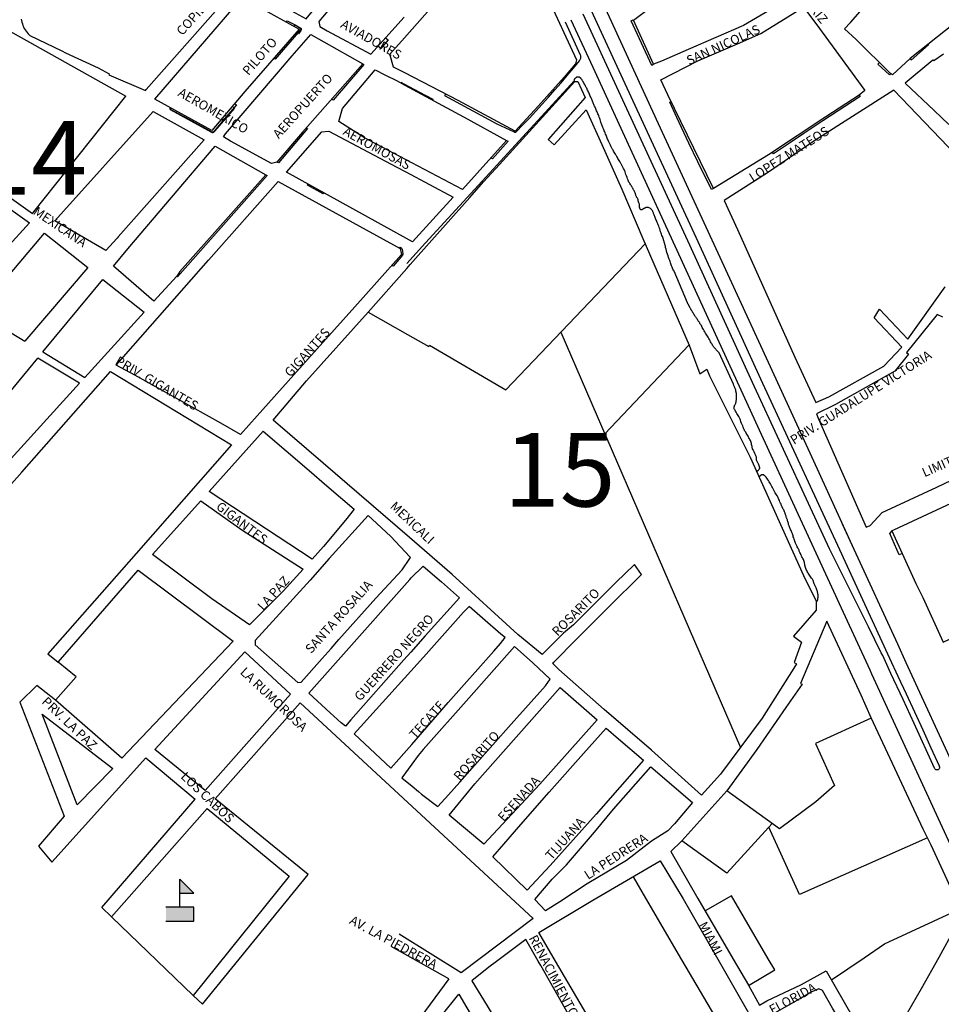
# Model space of a CAD drawing. Units: metres. Extents: x 663899 to 707029, y 2262845 to 2277289.
# Drawn here: x 676625 to 677376, y 2272958 to 2273760 of the extents above; entities that cross this region are included whole.
import ezdxf

# ---------------------------------------------------------------- set-up
doc = ezdxf.new("R2010")
doc.units = ezdxf.units.M
doc.header["$MEASUREMENT"] = 0
for name, color, linetype in [('A', 1, 'Continuous'), ('BANQUETAS', 1, 'Continuous'), ('BARDAS', 7, 'Continuous'), ('CAMELLONES', 3, 'Continuous'), ('CAMINOS', 131, 'Continuous'), ('CARRETERAS', 210, 'Continuous'), ('NOMBRES_CALLES', 150, 'Continuous'), ('NUMERO DE COLONIA', 3, 'Continuous'), ('POLIGONOS_MANZANAS', 47, 'Continuous')]:
    doc.layers.add(name, color=color, linetype=linetype)

msp = doc.modelspace()

# ---------------------------------------------------------------- hatches: boundary and pattern name
at = {"layer": 'A'}
for points in [[(676755.869, 2273059.798), (676755.858, 2273048.398), (676767.258, 2273048.398)], [(676767.246, 2273036.998), (676744.446, 2273036.998), (676744.446, 2273025.598), (676767.268, 2273025.598)]]:
    msp.add_hatch(color=1, dxfattribs=at).paths.add_polyline_path(points)

# ---------------------------------------------------------------- linework, layer by layer
at = {"layer": 'A', "color": 1}
for p, q in [((676755.846, 2273036.998), (676755.869, 2273059.798)), ((676767.258, 2273048.398), (676755.869, 2273059.798)), ((676755.858, 2273048.398), (676767.258, 2273048.398)), ((676767.246, 2273036.998), (676744.446, 2273036.998)), ((676767.268, 2273025.598), (676767.246, 2273036.998)), ((676744.446, 2273025.598), (676767.268, 2273025.598))]:
    msp.add_line(p, q, dxfattribs=at)
at = {"layer": 'BANQUETAS'}
for points in [[(676842.478, 2273757.848), (676843.262, 2273758.891), (676849.586, 2273755.527), (676854.196, 2273752.82), (676854.392, 2273752.754), (676854.553, 2273752.623), (676854.657, 2273752.442), (676854.691, 2273752.238), (676854.651, 2273752.036), (676854.542, 2273751.859), (676854.378, 2273751.732), (676839.978, 2273735.1), (676833.413, 2273727.505), (676832.311, 2273728.357)], [(676842.478, 2273757.848), (676843.262, 2273758.891), (676849.586, 2273755.527), (676854.196, 2273752.82), (676854.392, 2273752.754), (676854.553, 2273752.623), (676854.657, 2273752.442), (676854.691, 2273752.238), (676854.651, 2273752.036), (676854.542, 2273751.859), (676854.378, 2273751.732), (676839.978, 2273735.1), (676833.413, 2273727.505), (676832.311, 2273728.357)], [(677141.702, 2273723.521), (677140.114, 2273722.484), (677123.399, 2273758.917), (677125.118, 2273759.654)], [(677141.702, 2273723.521), (677140.114, 2273722.484), (677123.399, 2273758.917), (677125.118, 2273759.654)], [(676848.934, 2273754.32), (676849.705, 2273755.453), (676854.039, 2273752.848), (676854.063, 2273752.825), (676854.315, 2273752.55), (676854.496, 2273752.225), (676854.597, 2273751.867), (676854.613, 2273751.495), (676854.541, 2273751.129), (676854.387, 2273750.789), (676854.159, 2273750.496), (676852.323, 2273748.286), (676851.339, 2273748.862), (676851.195, 2273748.99)], [(676848.934, 2273754.32), (676849.705, 2273755.453), (676854.039, 2273752.848), (676854.063, 2273752.825), (676854.315, 2273752.55), (676854.496, 2273752.225), (676854.597, 2273751.867), (676854.613, 2273751.495), (676854.541, 2273751.129), (676854.387, 2273750.789), (676854.159, 2273750.496), (676852.323, 2273748.286), (676851.339, 2273748.862), (676851.195, 2273748.99)], [(676972.117, 2273699.232), (676971.372, 2273697.897), (677013.822, 2273675.036), (677027.942, 2273668.379), (677028.236, 2273668.22), (677028.558, 2273668.13), (677028.892, 2273668.113), (677029.221, 2273668.171), (677029.529, 2273668.3), (677029.802, 2273668.493), (677035.181, 2273674.046), (677040.507, 2273679.65), (677045.779, 2273685.305), (677050.998, 2273691.01), (677056.162, 2273696.765), (677061.27, 2273702.567), (677066.324, 2273708.419), (677071.321, 2273714.319), (677076.262, 2273720.266), (677081.146, 2273726.258), (677081.531, 2273726.735), (677081.852, 2273727.257), (677082.104, 2273727.816), (677082.282, 2273728.402), (677082.385, 2273729.005), (677082.41, 2273729.618), (677082.357, 2273730.228), (677082.227, 2273730.826), (677069.807, 2273757.715)], [(676972.117, 2273699.232), (676971.372, 2273697.897), (677013.822, 2273675.036), (677027.942, 2273668.379), (677028.236, 2273668.22), (677028.558, 2273668.13), (677028.892, 2273668.113), (677029.221, 2273668.171), (677029.529, 2273668.3), (677029.802, 2273668.493), (677035.181, 2273674.046), (677040.507, 2273679.65), (677045.779, 2273685.305), (677050.998, 2273691.01), (677056.162, 2273696.765), (677061.27, 2273702.567), (677066.324, 2273708.419), (677071.321, 2273714.319), (677076.262, 2273720.266), (677081.146, 2273726.258), (677081.531, 2273726.735), (677081.852, 2273727.257), (677082.104, 2273727.816), (677082.282, 2273728.402), (677082.385, 2273729.005), (677082.41, 2273729.618), (677082.357, 2273730.228), (677082.227, 2273730.826), (677069.807, 2273757.715)], [(676923.316, 2273745.001), (676925.344, 2273743.385), (676919.538, 2273736.291), (676917.113, 2273738.107)], [(676923.316, 2273745.001), (676925.344, 2273743.385), (676919.538, 2273736.291), (676917.113, 2273738.107)], [(677365.081, 2273739.627), (677365.54, 2273739.194), (677351.362, 2273726.788), (677350.784, 2273728.232)], [(677365.081, 2273739.627), (677365.54, 2273739.194), (677351.362, 2273726.788), (677350.784, 2273728.232)], [(676904.728, 2273723.777), (676905.735, 2273723.308), (676880.718, 2273694.294), (676879.588, 2273695.226)], [(676904.728, 2273723.777), (676905.735, 2273723.308), (676880.718, 2273694.294), (676879.588, 2273695.226)], [(677334.645, 2273716.015), (677333.663, 2273714.95), (677324.308, 2273723.617), (677325.69, 2273724.786)], [(677334.645, 2273716.015), (677333.663, 2273714.95), (677324.308, 2273723.617), (677325.69, 2273724.786)], [(676939.007, 2273707.05), (676936.11, 2273708.579), (676935.948, 2273708.147)], [(676939.007, 2273707.05), (676936.11, 2273708.579), (676935.948, 2273708.147)], [(676962.006, 2273694.482), (676962.121, 2273694.851), (676950.799, 2273700.828), (676939.007, 2273707.05)], [(676962.006, 2273694.482), (676962.121, 2273694.851), (676950.799, 2273700.828), (676939.007, 2273707.05)], [(677309.185, 2273698.329), (677309.977, 2273697.232), (677279.359, 2273677.473), (677264.093, 2273667.206), (677264.119, 2273667.206), (677253.144, 2273659.683), (677249.797, 2273657.641), (677239.323, 2273650.57), (677238.424, 2273651.822)], [(677309.185, 2273698.329), (677309.977, 2273697.232), (677279.359, 2273677.473), (677264.093, 2273667.206), (677264.119, 2273667.206), (677253.144, 2273659.683), (677249.797, 2273657.641), (677239.323, 2273650.57), (677238.424, 2273651.822)], [(676800.514, 2273691.578), (676801.875, 2273690.561), (676792.023, 2273678.936), (676785.157, 2273670.549), (676783.702, 2273668.904), (676783.441, 2273668.626), (676783.127, 2273668.411), (676782.774, 2273668.269), (676782.398, 2273668.208), (676782.018, 2273668.228), (676781.651, 2273668.329), (676762.686, 2273678.731), (676747.569, 2273686.958), (676748.351, 2273688.016), (676747.985, 2273686.683), (676781.54, 2273668.204), (676781.672, 2273668.072), (676782.099, 2273668.001), (676782.531, 2273668.001), (676782.958, 2273668.072), (676783.367, 2273668.212), (676783.748, 2273668.416), (676784.09, 2273668.68), (676784.385, 2273668.996), (676800.347, 2273687.414), (676799.47, 2273688.146), (676799.068, 2273688.609)], [(676800.514, 2273691.578), (676801.875, 2273690.561), (676792.023, 2273678.936), (676785.157, 2273670.549), (676783.702, 2273668.904), (676783.441, 2273668.626), (676783.127, 2273668.411), (676782.774, 2273668.269), (676782.398, 2273668.208), (676782.018, 2273668.228), (676781.651, 2273668.329), (676762.686, 2273678.731), (676747.569, 2273686.958), (676748.351, 2273688.016), (676747.985, 2273686.683), (676781.54, 2273668.204), (676781.672, 2273668.072), (676782.099, 2273668.001), (676782.531, 2273668.001), (676782.958, 2273668.072), (676783.367, 2273668.212), (676783.748, 2273668.416), (676784.09, 2273668.68), (676784.385, 2273668.996), (676800.347, 2273687.414), (676799.47, 2273688.146), (676799.068, 2273688.609)], [(677190.475, 2273622.385), (677188.793, 2273621.603), (677177.78, 2273644.004), (677170.27, 2273659.107), (677160.645, 2273680.086), (677154.881, 2273692.493), (677155.506, 2273692.763), (677155.961, 2273693.015)], [(677190.475, 2273622.385), (677188.793, 2273621.603), (677177.78, 2273644.004), (677170.27, 2273659.107), (677160.645, 2273680.086), (677154.881, 2273692.493), (677155.506, 2273692.763), (677155.961, 2273693.015)], [(676858.92, 2273671.752), (676859.723, 2273671.049), (676836.02, 2273643.166), (676834.616, 2273643.783)], [(676858.92, 2273671.752), (676859.723, 2273671.049), (676836.02, 2273643.166), (676834.616, 2273643.783)], [(677021.857, 2273661.496), (677023.082, 2273660.876), (677010.381, 2273646.425), (677009.054, 2273647.265)], [(677021.857, 2273661.496), (677023.082, 2273660.876), (677010.381, 2273646.425), (677009.054, 2273647.265)], [(676825.902, 2273633.535), (676826.973, 2273632.97), (676774.672, 2273573.908), (676753.903, 2273550.374), (676753.272, 2273551.03)], [(676825.902, 2273633.535), (676826.973, 2273632.97), (676774.672, 2273573.908), (676753.903, 2273550.374), (676753.272, 2273551.03)], [(676873.066, 2273618.74), (676872.54, 2273618.087), (676859.718, 2273625.104), (676859.997, 2273625.948)], [(676873.066, 2273618.74), (676872.54, 2273618.087), (676859.718, 2273625.104), (676859.997, 2273625.948)], [(676934.969, 2273573.601), (676935.459, 2273574.654), (676936.395, 2273573.833), (676936.566, 2273573.365), (676936.873, 2273572.496), (676937.101, 2273571.601), (676937.248, 2273570.692), (676937.312, 2273569.771), (676937.294, 2273568.85), (676937.194, 2273567.933), (676929.491, 2273559.021), (676928.882, 2273559.499), (676928.436, 2273559.814)], [(676934.969, 2273573.601), (676935.459, 2273574.654), (676936.395, 2273573.833), (676936.566, 2273573.365), (676936.873, 2273572.496), (676937.101, 2273571.601), (676937.248, 2273570.692), (676937.312, 2273569.771), (676937.294, 2273568.85), (676937.194, 2273567.933), (676929.491, 2273559.021), (676928.882, 2273559.499), (676928.436, 2273559.814)], [(677344.099, 2273325.112), (677341.546, 2273324.07), (677334.005, 2273341.314), (677335.922, 2273343.584)], [(677344.099, 2273325.112), (677341.546, 2273324.07), (677334.005, 2273341.314), (677335.922, 2273343.584)]]:
    msp.add_lwpolyline(points, dxfattribs=at)
at = {"layer": 'BARDAS'}
for p, q in [((677066.065, 2273505.212), (677212.328, 2273167.079)), ((677101.809, 2273422.578), (677170.458, 2273494.848))]:
    msp.add_line(p, q, dxfattribs=at)
for points in [[(676941.122, 2273503.441), (676958.467, 2273493.607), (676959.112, 2273494.805), (677021.334, 2273458.351), (677134.841, 2273577.263)], [(676909.189, 2273521.547), (676941.122, 2273503.441)], [(677318.798, 2273191.086), (677273.403, 2273170.326), (677289.028, 2273136.03), (677273.69, 2273122.726), (677244.117, 2273100.874), (677201.374, 2273131.666)], [(677238.142, 2273105.18), (677201.373, 2273064.805), (677164.58, 2273091.075)], [(677364.656, 2273093.524), (677260.406, 2273047.348), (677235.372, 2273102.215)], [(677164.703, 2272994.283), (677135.363, 2273044.49), (677125.399, 2273061.72)], [(677235.013, 2272995.016), (677204.999, 2273046.211), (677183.607, 2273033.934)], [(677313.071, 2272995.83), (677329.704, 2273007.16), (677391.197, 2273035.598)], [(677219.413, 2272950.337), (677197.649, 2272937.905), (677164.703, 2272994.283)], [(677218.903, 2272973.396), (677240.362, 2272985.893), (677235.013, 2272995.016)], [(677286.569, 2272977.779), (677313.071, 2272995.83)]]:
    msp.add_lwpolyline(points, dxfattribs=at)
at = {"layer": 'CAMELLONES'}
for points in [[(677090.875, 2273767.342), (677119.826, 2273704.408), (677177.666, 2273579.049), (677228.662, 2273467.383), (677275.922, 2273365.346), (677291.333, 2273331.78), (677333.706, 2273239.808), (677340.604, 2273225.257), (677347.439, 2273210.677), (677354.211, 2273196.067), (677360.919, 2273181.427), (677367.564, 2273166.758), (677374.145, 2273152.061), (677374.351, 2273151.723), (677374.489, 2273151.351), (677374.553, 2273150.959), (677374.541, 2273150.562), (677374.453, 2273150.175), (677374.293, 2273149.812), (677374.067, 2273149.487), (677373.782, 2273149.211), (677373.45, 2273148.993), (677373.083, 2273148.845), (677372.693, 2273148.768), (677372.297, 2273148.768), (677371.907, 2273148.842), (677371.539, 2273148.992), (677371.207, 2273149.208), (677370.921, 2273149.482), (677370.694, 2273149.808), (677370.533, 2273150.171), (677353.942, 2273186.686), (677344.795, 2273206.093), (677334.971, 2273227.325), (677328.213, 2273242.087), (677327.069, 2273244.158), (677316.609, 2273265.368), (677306.083, 2273286.544), (677295.492, 2273307.686), (677284.835, 2273328.797), (677269.429, 2273362.353), (677222.166, 2273464.396), (677171.168, 2273576.066), (677113.332, 2273701.416), (677084.372, 2273764.371)], [(677090.875, 2273767.342), (677119.826, 2273704.408), (677177.666, 2273579.049), (677228.662, 2273467.383), (677275.922, 2273365.346), (677291.333, 2273331.78), (677333.706, 2273239.808), (677340.604, 2273225.257), (677347.439, 2273210.677), (677354.211, 2273196.067), (677360.919, 2273181.427), (677367.564, 2273166.758), (677374.145, 2273152.061), (677374.351, 2273151.723), (677374.489, 2273151.351), (677374.553, 2273150.959), (677374.541, 2273150.562), (677374.453, 2273150.175), (677374.293, 2273149.812), (677374.067, 2273149.487), (677373.782, 2273149.211), (677373.45, 2273148.993), (677373.083, 2273148.845), (677372.693, 2273148.768), (677372.297, 2273148.768), (677371.907, 2273148.842), (677371.539, 2273148.992), (677371.207, 2273149.208), (677370.921, 2273149.482), (677370.694, 2273149.808), (677370.533, 2273150.171), (677353.942, 2273186.686), (677344.795, 2273206.093), (677334.971, 2273227.325), (677328.213, 2273242.087), (677327.069, 2273244.158), (677316.609, 2273265.368), (677306.083, 2273286.544), (677295.492, 2273307.686), (677284.835, 2273328.797), (677269.429, 2273362.353), (677222.166, 2273464.396), (677171.168, 2273576.066), (677113.332, 2273701.416), (677084.372, 2273764.371)], [(677275.922, 2273365.346), (677275.922, 2273365.346), (677275.922, 2273365.346), (677275.922, 2273365.346), (677275.922, 2273365.346), (677291.333, 2273331.78), (677333.706, 2273239.808), (677340.604, 2273225.257), (677347.439, 2273210.677), (677354.211, 2273196.067), (677360.919, 2273181.427), (677367.564, 2273166.758), (677374.145, 2273152.061), (677374.351, 2273151.723), (677374.489, 2273151.351), (677374.553, 2273150.959), (677374.541, 2273150.562), (677374.453, 2273150.175), (677374.293, 2273149.812), (677374.067, 2273149.487), (677373.782, 2273149.211), (677373.45, 2273148.993), (677373.083, 2273148.845), (677372.693, 2273148.768), (677372.297, 2273148.768), (677371.907, 2273148.842), (677371.539, 2273148.992), (677371.207, 2273149.208), (677370.921, 2273149.482), (677370.694, 2273149.808), (677370.533, 2273150.171), (677353.942, 2273186.686), (677344.795, 2273206.093), (677334.971, 2273227.325), (677328.213, 2273242.087), (677327.069, 2273244.158), (677316.609, 2273265.368), (677306.083, 2273286.544), (677295.492, 2273307.686), (677284.835, 2273328.797), (677269.429, 2273362.353), (677269.429, 2273362.353), (677269.429, 2273362.353), (677269.429, 2273362.353), (677269.429, 2273362.353)]]:
    msp.add_lwpolyline(points, dxfattribs=at)
at = {"layer": 'CAMINOS'}
for points in [[(677077.788, 2273711.99), (677077.604, 2273711.812), (677077.446, 2273711.688), (677077.288, 2273711.536), (677077.13, 2273711.385), (677077.022, 2273711.18), (677076.991, 2273710.924), (677077.037, 2273710.689), (677077.058, 2273710.484), (677077.081, 2273710.354), (677002.137, 2273628.186), (676955.787, 2273578.152), (676940.521, 2273561.327)], [(677225.489, 2273391.916), (677225.529, 2273391.839), (677225.489, 2273391.916), (677225.9, 2273392.271), (677226.29, 2273392.442), (677226.499, 2273392.567), (677226.787, 2273392.74), (677227.076, 2273392.993), (677227.368, 2273393.348), (677227.685, 2273393.701), (677227.899, 2273394.033), (677227.983, 2273394.314), (677228.039, 2273394.546), (677228.071, 2273394.803), (677228.051, 2273395.061), (677227.981, 2273395.397), (677227.834, 2273395.788), (677227.715, 2273396.229), (677227.546, 2273396.774), (677227.328, 2273397.399), (677227.108, 2273397.97), (677226.861, 2273398.467), (677226.587, 2273398.911), (677226.264, 2273399.459), (677225.94, 2273399.982), (677225.669, 2273400.53), (677225.499, 2273401.05), (677225.433, 2273401.541), (677225.39, 2273401.93), (677225.4, 2273402.393), (677225.413, 2273402.987), (677225.348, 2273403.556), (677225.205, 2273404.101), (677224.986, 2273404.7), (677224.618, 2273405.533), (677224.099, 2273406.601), (677223.506, 2273407.749), (677222.987, 2273408.82), (677222.618, 2273409.601), (677222.322, 2273410.226), (677222.151, 2273410.669), (677222.032, 2273411.137), (677221.94, 2273411.655), (677221.825, 2273412.275), (677221.687, 2273413.027), (677221.498, 2273413.831), (677221.284, 2273414.661), (677221.071, 2273415.518), (677220.83, 2273416.297), (677220.511, 2273417.052), (677220.064, 2273417.809), (677219.615, 2273418.516), (677219.268, 2273419.143), (677218.92, 2273419.743), (677218.576, 2273420.525), (677218.155, 2273421.359), (677217.632, 2273422.197), (677217.135, 2273423.059), (677216.637, 2273423.87), (677216.185, 2273424.447), (677215.984, 2273424.683), (677215.738, 2273425.232), (677215.343, 2273426.039), (677214.952, 2273427.029), (677214.562, 2273428.044), (677214.245, 2273428.902), (677213.975, 2273429.527), (677213.752, 2273429.945), (677213.556, 2273430.388), (677213.309, 2273430.908), (677213.017, 2273431.689), (677212.727, 2273432.598), (677212.387, 2273433.561), (677212.023, 2273434.575), (677211.554, 2273435.564), (677211.059, 2273436.504), (677210.487, 2273437.471), (677209.913, 2273438.362), (677209.338, 2273439.2), (677208.867, 2273440.061), (677208.446, 2273440.871), (677208.025, 2273441.654), (677207.653, 2273442.333), (677207.381, 2273442.854), (677207.233, 2273443.192), (677207.189, 2273443.504), (677207.197, 2273443.891), (677207.258, 2273444.302), (677207.37, 2273444.712), (677207.482, 2273445.123), (677207.62, 2273445.507), (677207.758, 2273445.916), (677207.974, 2273446.376), (677208.27, 2273446.911), (677208.487, 2273447.422), (677208.653, 2273447.908), (677208.765, 2273448.319), (677208.826, 2273448.731), (677208.887, 2273449.167), (677208.976, 2273449.708), (677209.066, 2273450.272), (677209.128, 2273450.735), (677209.19, 2273451.198), (677209.199, 2273451.612), (677209.211, 2273452.152), (677209.251, 2273452.822), (677209.268, 2273453.57), (677209.233, 2273454.345), (677209.169, 2273454.965), (677209.078, 2273455.51), (677208.984, 2273455.95), (677208.867, 2273456.495), (677208.728, 2273457.194), (677208.539, 2273457.998), (677208.324, 2273458.751), (677208.081, 2273459.453), (677207.785, 2273460.078), (677207.489, 2273460.678), (677207.217, 2273461.226), (677207.049, 2273461.771), (677206.904, 2273462.238), (677206.785, 2273462.68), (677206.689, 2273462.992), (677195.097, 2273488.374), (677194.972, 2273488.556), (677194.744, 2273488.768), (677194.467, 2273489.084), (677194.267, 2273489.373), (677190.633, 2273493.038), (677190.334, 2273493.535), (677190.012, 2273494.135), (677189.691, 2273494.788), (677189.318, 2273495.414), (677188.893, 2273496.018), (677188.494, 2273496.671), (677188.097, 2273497.376), (677187.652, 2273498.237), (677187.157, 2273499.203), (677186.586, 2273500.221), (677186.039, 2273501.163), (677185.516, 2273501.999), (677185.044, 2273502.809), (677184.546, 2273503.646), (677183.999, 2273504.561), (677183.4, 2273505.502), (677182.778, 2273506.522), (677182.18, 2273507.516), (677181.684, 2273508.404), (677181.289, 2273509.212), (677180.893, 2273509.995), (677180.547, 2273510.647), (677180.223, 2273511.197), (677179.924, 2273511.667), (677179.675, 2273512.086), (677179.426, 2273512.479), (677179.177, 2273512.871), (677178.926, 2273513.212), (677178.651, 2273513.604), (677178.326, 2273514.075), (677177.925, 2273514.626), (677177.551, 2273515.203), (677177.353, 2273515.567), (677177.254, 2273515.777), (677177.054, 2273516.064), (677176.679, 2273516.589), (677176.255, 2273517.243), (677175.829, 2273517.82), (677175.528, 2273518.24), (677175.377, 2273518.397), (677175.227, 2273518.607), (677175.102, 2273518.791), (677174.978, 2273518.999), (677174.803, 2273519.288), (677174.604, 2273519.601), (677174.355, 2273519.993), (677174.055, 2273520.464), (677173.731, 2273520.987), (677173.433, 2273521.51), (677173.185, 2273521.954), (677172.987, 2273522.345), (677172.789, 2273522.711), (677172.615, 2273522.999), (677172.39, 2273523.339), (677172.215, 2273523.601), (677172.04, 2273523.862), (677171.867, 2273524.201), (677171.644, 2273524.62), (677171.448, 2273525.062), (677171.251, 2273525.479), (677171.077, 2273525.819), (677170.954, 2273526.053), (677170.83, 2273526.288), (677170.68, 2273526.524), (677170.532, 2273526.811), (677170.407, 2273527.019), (677170.258, 2273527.255), (677170.109, 2273527.516), (677169.935, 2273527.831), (677169.762, 2273528.169), (677169.562, 2273528.484), (677169.439, 2273528.718), (677169.339, 2273528.9), (677169.216, 2273529.135), (677158.253, 2273554.995), (677158.004, 2273555.387), (677157.731, 2273555.882), (677157.41, 2273556.561), (677157.042, 2273557.394), (677156.675, 2273558.331), (677156.334, 2273559.215), (677156.069, 2273560.072), (677155.777, 2273560.879), (677155.436, 2273561.789), (677155.095, 2273562.726), (677154.73, 2273563.714), (677154.317, 2273564.859), (677153.88, 2273566.132), (677153.421, 2273567.51), (677152.961, 2273568.913), (677152.528, 2273570.314), (677152.145, 2273571.664), (677151.813, 2273573.013), (677151.454, 2273574.26), (677151.192, 2273575.271), (677150.977, 2273576.05), (677150.836, 2273576.672), (677150.694, 2273577.268), (677150.527, 2273577.867), (677150.361, 2273578.515), (677150.169, 2273579.163), (677149.976, 2273579.812), (677149.784, 2273580.462), (677149.591, 2273581.033), (677149.371, 2273581.607), (677149.128, 2273582.283), (677148.784, 2273583.089), (677148.418, 2273584.027), (677148.028, 2273585.041), (677147.663, 2273586.055), (677147.351, 2273587.12), (677147.04, 2273588.235), (677146.679, 2273589.405), (677146.292, 2273590.575), (677145.877, 2273591.666), (677145.462, 2273592.708), (677145.044, 2273593.646), (677144.625, 2273594.558), (677144.257, 2273595.417), (677143.915, 2273596.251), (677143.52, 2273597.058), (677143.201, 2273597.839), (677142.857, 2273598.621), (677142.564, 2273599.376), (677142.297, 2273600.104), (677142.053, 2273600.754), (677141.833, 2273601.326), (677141.639, 2273601.873), (677141.444, 2273602.368), (677141.299, 2273602.834), (677141.102, 2273603.277), (677140.881, 2273603.746), (677140.506, 2273604.322), (677140.082, 2273604.951), (677139.68, 2273605.476), (677139.327, 2273605.82), (677138.997, 2273606.058), (677138.513, 2273606.353), (677137.951, 2273606.624), (677137.465, 2273606.788), (677137.105, 2273606.848), (677136.796, 2273606.856), (677136.435, 2273606.863), (677136.021, 2273606.846), (677135.633, 2273606.777), (677135.374, 2273606.732), (677135.114, 2273606.66), (677134.907, 2273606.612), (677134.646, 2273606.49), (677134.385, 2273606.34), (677134.123, 2273606.166), (677133.888, 2273606.041), (677133.679, 2273605.891), (677133.417, 2273605.743), (677133.234, 2273605.618), (677133.051, 2273605.493), (677132.867, 2273605.368), (677132.657, 2273605.192), (677132.293, 2273605.07), (677132.009, 2273605.025), (677131.699, 2273605.007), (677131.441, 2273605.013), (677131.235, 2273605.042), (677130.931, 2273605.282), (677130.78, 2273605.465), (677130.606, 2273605.754), (677130.458, 2273606.092), (677130.313, 2273606.507), (677130.193, 2273606.924), (677130.099, 2273607.363), (677130.061, 2273607.958), (677130.026, 2273608.706), (677130.016, 2273609.456), (677129.875, 2273610.078), (677129.683, 2273610.726), (677129.442, 2273611.505), (677129.178, 2273612.388), (677128.937, 2273613.167), (677128.696, 2273613.922), (677128.45, 2273614.495), (677128.276, 2273614.757), (677128.101, 2273615.018), (677127.825, 2273615.359), (677127.577, 2273615.829), (677127.455, 2273616.167), (677127.286, 2273616.661), (677127.118, 2273617.232), (677126.949, 2273617.777), (677126.803, 2273618.169), (677126.63, 2273618.533), (677126.508, 2273618.845), (677126.337, 2273619.288), (677126.091, 2273619.834), (677125.869, 2273620.279), (677125.671, 2273620.643), (677125.472, 2273621.01), (677125.299, 2273621.322), (677125.126, 2273621.688), (677124.954, 2273622.053), (677124.83, 2273622.314), (677124.705, 2273622.47), (677124.506, 2273622.837), (677124.232, 2273623.28), (677123.934, 2273623.777), (677123.559, 2273624.354), (677123.16, 2273624.956), (677122.76, 2273625.558), (677122.311, 2273626.238), (677121.887, 2273626.893), (677121.515, 2273627.572), (677121.17, 2273628.328), (677120.803, 2273629.212), (677120.412, 2273630.201), (677119.997, 2273631.294), (677119.56, 2273632.541), (677119.122, 2273633.738), (677118.708, 2273634.857), (677118.393, 2273635.766), (677118.1, 2273636.521), (677117.83, 2273637.146), (677117.56, 2273637.771), (677117.24, 2273638.45), (677116.944, 2273639.075), (677116.673, 2273639.649), (677116.427, 2273640.195), (677116.154, 2273640.717), (677115.883, 2273641.266), (677115.584, 2273641.762), (677115.311, 2273642.232), (677115.037, 2273642.703), (677114.739, 2273643.2), (677114.415, 2273643.749), (677114.017, 2273644.402), (677113.569, 2273645.16), (677113.096, 2273645.945), (677112.598, 2273646.754), (677112.126, 2273647.564), (677111.703, 2273648.297), (677111.305, 2273648.95), (677110.906, 2273649.578), (677110.51, 2273650.336), (677110.037, 2273651.12), (677109.514, 2273651.982), (677109.016, 2273652.792), (677108.618, 2273653.447), (677108.295, 2273654.021), (677107.997, 2273654.544), (677107.724, 2273655.039), (677107.453, 2273655.613), (677107.106, 2273656.266), (677106.784, 2273656.867), (677106.488, 2273657.467), (677106.217, 2273658.066), (677105.92, 2273658.64), (677105.649, 2273659.214), (677105.403, 2273659.76), (677105.157, 2273660.308), (677104.862, 2273660.959), (677104.517, 2273661.714), (677104.174, 2273662.521), (677103.855, 2273663.277), (677103.562, 2273664.005), (677103.218, 2273664.788), (677102.902, 2273665.672), (677102.536, 2273666.609), (677102.194, 2273667.518), (677101.829, 2273668.482), (677101.461, 2273669.34), (677101.142, 2273670.121), (677100.848, 2273670.825), (677100.579, 2273671.476), (677100.335, 2273672.1), (677100.065, 2273672.751), (677099.796, 2273673.428), (677099.528, 2273674.129), (677099.285, 2273674.831), (677099.044, 2273675.586), (677098.779, 2273676.442), (677098.49, 2273677.351), (677098.151, 2273678.365), (677097.787, 2273679.43), (677097.372, 2273680.471), (677096.98, 2273681.436), (677096.638, 2273682.32), (677096.295, 2273683.152), (677095.953, 2273683.985), (677095.559, 2273684.845), (677095.19, 2273685.68), (677094.872, 2273686.461), (677094.553, 2273687.215), (677094.234, 2273687.945), (677093.913, 2273688.623), (677093.619, 2273689.3), (677093.298, 2273689.978), (677093.004, 2273690.655), (677092.734, 2273691.28), (677092.464, 2273691.93), (677092.17, 2273692.633), (677091.851, 2273693.363), (677091.533, 2273694.144), (677091.213, 2273694.874), (677090.944, 2273695.524), (677090.673, 2273696.124), (677090.404, 2273696.8), (677090.085, 2273697.53), (677089.766, 2273698.285), (677089.398, 2273699.118), (677089.03, 2273700.004), (677088.61, 2273700.839), (677088.214, 2273701.621), (677087.845, 2273702.404), (677087.474, 2273703.16), (677087.13, 2273703.916), (677086.784, 2273704.593), (677086.487, 2273705.167), (677086.239, 2273705.638), (677086.041, 2273706.004), (677085.916, 2273706.212), (677085.817, 2273706.394), (677085.669, 2273706.681), (677085.543, 2273706.839), (677085.444, 2273707.022), (677085.32, 2273707.257), (677085.172, 2273707.57), (677085.073, 2273707.752), (677084.924, 2273708.013), (677084.725, 2273708.354), (677084.627, 2273708.589), (677084.427, 2273708.876), (677084.228, 2273709.217), (677084.103, 2273709.399), (677083.954, 2273709.661), (677083.805, 2273709.922), (677083.706, 2273710.104), (677083.532, 2273710.419), (677083.358, 2273710.706), (677083.133, 2273711.021), (677082.933, 2273711.308), (677082.733, 2273711.596), (677082.581, 2273711.754), (677082.456, 2273711.913), (677082.305, 2273712.096), (677082.027, 2273712.36), (677081.875, 2273712.493), (677081.596, 2273712.706), (677081.392, 2273712.786), (677081.162, 2273712.896), (677080.957, 2273712.951), (677080.751, 2273713.007), (677080.546, 2273713.038), (677080.211, 2273713.07), (677079.85, 2273713.078), (677079.617, 2273713.033), (677079.41, 2273713.012), (677079.125, 2273712.965), (677078.89, 2273712.842), (677078.602, 2273712.641), (677078.445, 2273712.516), (677078.261, 2273712.391), (677077.998, 2273712.166), (677077.788, 2273711.99)], [(677273.948, 2273285.802), (677274.094, 2273285.8), (677274.355, 2273285.95), (677274.564, 2273286.049), (677274.748, 2273286.2), (677274.962, 2273286.555), (677275.124, 2273286.888), (677275.314, 2273287.322), (677275.427, 2273287.757), (677275.484, 2273288.015), (677275.517, 2273288.323), (677275.523, 2273288.581), (677275.529, 2273288.891), (677275.537, 2273289.226), (677275.545, 2273289.587), (677275.554, 2273289.999), (677275.541, 2273290.567), (677275.552, 2273291.109), (677275.537, 2273291.573), (677275.492, 2273291.883), (677275.447, 2273292.195), (677275.354, 2273292.635), (677275.213, 2273293.257), (677275.049, 2273294.01), (677274.807, 2273294.763), (677274.593, 2273295.567), (677274.301, 2273296.374), (677274.007, 2273297.076), (677273.685, 2273297.703), (677273.388, 2273298.251), (677273.165, 2273298.669), (677273.066, 2273298.876), (677272.919, 2273299.215), (677272.724, 2273299.735), (677272.43, 2273300.464), (677272.189, 2273301.217), (677271.972, 2273301.919), (677271.78, 2273302.542), (677271.608, 2273302.959), (677271.485, 2273303.22), (677271.386, 2273303.402), (677271.237, 2273303.663), (677271.038, 2273304.03), (677270.713, 2273304.501), (677270.288, 2273305.104), (677269.763, 2273305.837), (677269.161, 2273306.65), (677268.535, 2273307.516), (677268.011, 2273308.302), (677267.588, 2273309.007), (677267.215, 2273309.661), (677266.818, 2273310.365), (677266.397, 2273311.175), (677265.978, 2273312.035), (677265.61, 2273312.921), (677265.267, 2273313.728), (677265.076, 2273314.453), (677264.985, 2273314.998), (677264.916, 2273315.387), (677264.871, 2273315.671), (677264.827, 2273316.007), (677264.759, 2273316.447), (677264.641, 2273316.965), (677264.477, 2273317.692), (677264.235, 2273318.445), (677263.918, 2273319.251), (677263.601, 2273320.084), (677263.206, 2273320.919), (677262.81, 2273321.649), (677262.437, 2273322.277), (677262.164, 2273322.774), (677261.991, 2273323.138), (677261.846, 2273323.555), (677261.576, 2273324.206), (677261.182, 2273325.039), (677260.787, 2273325.848), (677260.517, 2273326.499), (677260.323, 2273327.07), (677260.104, 2273327.643), (677259.809, 2273328.32), (677259.462, 2273328.973), (677259.065, 2273329.678), (677258.645, 2273330.513), (677258.201, 2273331.425), (677257.757, 2273332.363), (677257.314, 2273333.354), (677256.973, 2273334.238), (677256.681, 2273335.07), (677256.364, 2273335.902), (677256.048, 2273336.786), (677255.733, 2273337.697), (677255.444, 2273338.607), (677255.204, 2273339.436), (677255.016, 2273340.266), (677254.774, 2273340.995), (677254.53, 2273341.644), (677254.261, 2273342.296), (677253.968, 2273343.05), (677253.6, 2273343.91), (677253.23, 2273344.692), (677252.909, 2273345.37), (677252.662, 2273345.865), (677252.516, 2273346.229), (677252.418, 2273346.49), (677252.32, 2273346.723), (677252.222, 2273346.958), (677252.126, 2273347.269), (677251.979, 2273347.635), (677251.809, 2273348.103), (677251.615, 2273348.7), (677251.425, 2273349.427), (677251.211, 2273350.257), (677250.997, 2273351.087), (677250.755, 2273351.788), (677250.587, 2273352.359), (677250.391, 2273352.854), (677250.195, 2273353.297), (677250.024, 2273353.74), (677249.853, 2273354.208), (677249.66, 2273354.78), (677249.492, 2273355.351), (677249.323, 2273355.896), (677249.204, 2273356.337), (677249.082, 2273356.675), (677248.96, 2273356.987), (677248.839, 2273357.325), (677248.668, 2273357.794), (677248.449, 2273358.367), (677248.206, 2273359.069), (677247.913, 2273359.797), (677247.593, 2273360.501), (677247.298, 2273361.152), (677246.999, 2273361.675), (677246.801, 2273362.039), (677246.652, 2273362.302), (677246.553, 2273362.484), (677246.454, 2273362.692), (677246.331, 2273362.953), (677246.187, 2273363.421), (677245.867, 2273364.15), (677245.476, 2273365.113), (677245.008, 2273366.155), (677244.567, 2273367.197), (677244.149, 2273368.109), (677243.755, 2273368.97), (677243.359, 2273369.751), (677243.014, 2273370.482), (677242.692, 2273371.107), (677242.42, 2273371.629), (677242.173, 2273372.126), (677241.776, 2273372.831), (677241.304, 2273373.666), (677240.781, 2273374.53), (677240.234, 2273375.47), (677239.664, 2273376.515), (677239.018, 2273377.612), (677238.422, 2273378.683), (677237.826, 2273379.729), (677237.305, 2273380.695), (677236.785, 2273381.661), (677236.289, 2273382.573), (677235.716, 2273383.516), (677235.094, 2273384.561), (677234.472, 2273385.581), (677233.872, 2273386.47), (677233.322, 2273387.232), (677232.818, 2273387.809), (677232.489, 2273388.101), (677232.312, 2273388.234), (677232.007, 2273388.447), (677231.779, 2273388.658), (677231.552, 2273388.896), (677231.349, 2273389.055), (677231.119, 2273389.138), (677230.732, 2273389.146), (677230.474, 2273389.152), (677230.268, 2273389.13), (677229.905, 2273389.087), (677229.672, 2273389.039), (677229.439, 2273388.993), (677229.178, 2273388.871), (677227.485, 2273387.484)]]:
    msp.add_lwpolyline(points, dxfattribs=at)
at = {"layer": 'CARRETERAS'}
for points in [[(677340.538, 2273251.291), (677340.538, 2273251.291), (677340.538, 2273251.291), (677340.538, 2273251.291), (677305.085, 2273328.382), (677272.018, 2273400.129), (677235.094, 2273480.658), (677195.799, 2273566.008), (677145.725, 2273675.022), (677101.054, 2273771.995)], [(677074.196, 2273759.72), (677092.006, 2273721.047), (677158.894, 2273575.498), (677229.329, 2273422.311), (677295.928, 2273277.212), (677317.787, 2273230.197), (677319.161, 2273227.126), (677391.061, 2273070.944), (677425.194, 2272996.999)], [(677457.437, 2272997.335), (677389.005, 2273145.812), (677347.452, 2273236.1), (677340.538, 2273251.291), (677305.085, 2273328.382), (677295.611, 2273348.937), (677295.611, 2273348.937), (677295.611, 2273348.937), (677295.611, 2273348.937), (677295.611, 2273348.937)]]:
    msp.add_lwpolyline(points, dxfattribs=at)
at = {"layer": 'POLIGONOS_MANZANAS'}
for p, q in [((676613.021, 2273752.736), (676711.774, 2273697.538)), ((676653.868, 2273595.902), (676734.12, 2273685.048)), ((676734.12, 2273685.048), (676775.583, 2273661.872)), ((676775.583, 2273661.872), (676705.456, 2273582.927)), ((676713.383, 2273573.038), (676784.439, 2273656.711)), ((676784.439, 2273656.711), (676825.902, 2273633.535)), ((676825.902, 2273633.535), (676755.775, 2273554.589)), ((676779.123, 2273563.982), (676835.792, 2273628.107)), ((676835.792, 2273628.107), (676935.303, 2273573.419)), ((676695.378, 2273571.779), (676653.868, 2273595.902)), ((676653.868, 2273595.902), (676653.868, 2273595.902)), ((676590.886, 2273521.438), (676645.665, 2273585.942)), ((676645.665, 2273585.942), (676680.78, 2273558.037)), ((676704.63, 2273581.75), (676695.378, 2273571.779)), ((676705.456, 2273582.927), (676704.63, 2273581.75)), ((676695.378, 2273571.779), (676695.378, 2273571.779)), ((676701.827, 2273559.027), (676713.383, 2273573.038)), ((676936.228, 2273568.573), (676898.216, 2273525.837)), ((676935.303, 2273573.419), (676936.228, 2273568.573)), ((676680.78, 2273558.037), (676629.593, 2273497.997)), ((676734.554, 2273530.419), (676701.827, 2273559.027)), ((676703.821, 2273478.53), (676779.123, 2273563.982)), ((676753.246, 2273551.001), (676734.554, 2273530.419)), ((676754.949, 2273553.413), (676753.246, 2273551.001)), ((676755.775, 2273554.589), (676754.949, 2273553.413)), ((676644.196, 2273489.154), (676693, 2273548.326)), ((676693, 2273548.326), (676726.581, 2273521.641)), ((676898.216, 2273525.837), (676848.5, 2273470.564)), ((676590.886, 2273521.438), (676629.593, 2273497.997)), ((676726.581, 2273521.641), (676678.314, 2273468.493)), ((676644.196, 2273489.154), (676678.314, 2273468.493)), ((676586.983, 2273419.786), (676640.06, 2273484.139)), ((676673.917, 2273463.652), (676640.06, 2273484.139)), ((676719.091, 2273470.161), (676703.821, 2273478.53)), ((676626.966, 2273391.317), (676699.194, 2273473.281)), ((676699.194, 2273473.281), (676797.88, 2273413.517)), ((676789.072, 2273431.138), (676719.091, 2273470.161)), ((676848.5, 2273470.564), (676818.613, 2273437.092)), ((676673.917, 2273463.652), (676615.585, 2273399.421)), ((676805.303, 2273421.958), (676789.072, 2273431.138)), ((676818.613, 2273437.092), (676805.303, 2273421.958)), ((676779.645, 2273375.518), (676823.553, 2273424.78)), ((676823.553, 2273424.78), (676861.055, 2273392.766)), ((676797.88, 2273413.517), (676720.059, 2273325.032)), ((676861.055, 2273392.766), (676875.61, 2273380.115)), ((676863.593, 2273320.56), (676779.645, 2273375.518)), ((676875.61, 2273380.115), (676897.872, 2273361.283)), ((676733.448, 2273324.243), (676772.745, 2273367.958)), ((676772.745, 2273367.958), (676806.355, 2273344.309)), ((676897.872, 2273361.283), (676890.755, 2273352.075)), ((676890.755, 2273352.075), (676872.794, 2273330.723)), ((676806.355, 2273344.309), (676856.155, 2273312.345)), ((676872.794, 2273330.723), (676863.593, 2273320.56)), ((676781.851, 2273288.223), (676733.448, 2273324.243)), ((676856.155, 2273312.345), (676839.956, 2273294.451)), ((676893.419, 2273248.052), (676943.195, 2273303.88)), ((676839.956, 2273294.451), (676812.521, 2273266.962)), ((676812.521, 2273266.962), (676781.851, 2273288.223)), ((676860.719, 2273211.214), (676893.419, 2273248.052)), ((676878.286, 2273195.245), (676860.719, 2273211.214)), ((676784.47, 2273125.319), (676853.761, 2273203.376)), ((676887.213, 2273187.209), (676878.286, 2273195.245)), ((676895.06, 2273189.543), (676890.622, 2273184.365)), ((676890.622, 2273184.365), (676887.213, 2273187.209))]:
    msp.add_line(p, q, dxfattribs=at)
at = {"layer": 'POLIGONOS_MANZANAS', "ltscale": 5}
for p, q in [((676635.685, 2273601.85), (676711.774, 2273697.538)), ((676541.75, 2273668.735), (676635.685, 2273601.85)), ((676626.966, 2273391.317), (676610.474, 2273372.602)), ((676720.059, 2273325.032), (676648.181, 2273243.304)), ((676656.544, 2273236.533), (676721.914, 2273311.413)), ((676721.914, 2273311.413), (676799.292, 2273253.706)), ((676799.292, 2273253.706), (676708.569, 2273158.432)), ((676735.282, 2273165.448), (676808.609, 2273245.097)), ((676808.609, 2273245.097), (676846.008, 2273210.54)), ((676648.181, 2273243.304), (676656.544, 2273236.533)), ((676671.208, 2273224.66), (676656.544, 2273236.533)), ((676654.458, 2273205.666), (676671.208, 2273224.66)), ((676639.156, 2273217.604), (676625.398, 2273203.929)), ((676654.458, 2273205.666), (676639.156, 2273217.604)), ((676708.569, 2273158.432), (676654.458, 2273205.666)), ((676776.347, 2273131.946), (676846.008, 2273210.54)), ((676625.398, 2273203.929), (676661.594, 2273111.112)), ((676853.761, 2273203.376), (677043.651, 2273027.915)), ((676672.083, 2273120.483), (676643.67, 2273194.353)), ((676643.67, 2273194.353), (676701.279, 2273149.934)), ((676776.347, 2273131.946), (676735.282, 2273165.448)), ((676651.469, 2273073.629), (676728.07, 2273158.586)), ((676728.07, 2273158.586), (676768.245, 2273125.058)), ((676701.279, 2273149.934), (676672.083, 2273120.483)), ((676692.318, 2273036.818), (676768.245, 2273125.058)), ((676860.176, 2273063.609), (676784.47, 2273125.319)), ((676777.939, 2273117.307), (676700.155, 2273029.274)), ((676777.939, 2273117.307), (676844.713, 2273062.161)), ((676661.594, 2273111.112), (676640.594, 2273086.748)), ((676640.594, 2273086.748), (676651.469, 2273073.629)), ((676844.713, 2273062.161), (676766.626, 2272965.155)), ((676774.173, 2272958.191), (676860.176, 2273063.609)), ((676700.155, 2273029.274), (676692.318, 2273036.818)), ((676766.626, 2272965.155), (676700.155, 2273029.274)), ((677043.651, 2273027.915), (676984.969, 2272983.572)), ((676984.969, 2272983.572), (676934.302, 2273015.161)), ((676974.945, 2272978.563), (676927.78, 2273005.133)), ((676974.945, 2272978.563), (676952.085, 2272947.868)), ((676766.626, 2272965.155), (676774.173, 2272958.191))]:
    msp.add_line(p, q, dxfattribs=at)
at = {"layer": 'POLIGONOS_MANZANAS'}
for points in [[(676662.564, 2273732.762), (676689.204, 2273720.436), (676698.259, 2273715.749), (676698.034, 2273714.902), (676727.782, 2273702.149), (676728.211, 2273702.913), (676805.622, 2273790.47), (676815.493, 2273801.758), (676838.197, 2273827.675), (676860.212, 2273852.731), (676883.121, 2273878.221), (676890.98, 2273873.184), (676869.764, 2273849.501), (676865.609, 2273844.769), (676816.179, 2273788.379), (676817.181, 2273783.533), (676840.779, 2273770.322), (676858.749, 2273760.433), (676872.699, 2273777.72), (676905.831, 2273817.931), (676927.99, 2273844.867), (676932.157, 2273848.981), (676937.3, 2273845.874), (676937.567, 2273845.708)], [(676937.622, 2273840.464), (676918.276, 2273817.246), (676896.97, 2273791.581), (676869.044, 2273758.169), (676869.729, 2273754.155), (676875.794, 2273750.745), (676911.231, 2273731.572), (676938.439, 2273761.805)], [(676938.613, 2273744.985), (676961.421, 2273770.867), (677008.34, 2273825.66), (677020.365, 2273840.442)], [(677020.365, 2273840.442), (677038.588, 2273801.621), (677046.606, 2273783.851), (677050.93, 2273785.717), (677053.846, 2273779.302), (677054.639, 2273779.598), (677078.869, 2273727.109), (677077.998, 2273723.877), (677068.698, 2273713.004), (677047.751, 2273689.303), (677028.788, 2273669.067), (676982.479, 2273693.836), (676938.909, 2273716.529)], [(677211.043, 2273841.425), (677256.791, 2273779.691), (677214.871, 2273755.098), (677169.708, 2273735.558), (677147.956, 2273725.976), (677141.606, 2273723.484), (677125.216, 2273759.419), (677138.405, 2273769.087), (677178.038, 2273808.149), (677211.043, 2273841.425)], [(677414.283, 2273783.087), (677409.143, 2273774.584), (677401.531, 2273768.663), (677350.715, 2273728.167), (677336.083, 2273714.742), (677334.645, 2273716.015), (677306.559, 2273743.536), (677297.104, 2273752.334), (677301.884, 2273757.363), (677336.636, 2273797.308), (677359.682, 2273824.661), (677360.901, 2273826.157), (677366.352, 2273821.805), (677414.283, 2273783.087)], [(676852.965, 2273751.996), (676808.691, 2273701.322), (676781.907, 2273669.408), (676735.364, 2273695.042), (676806.607, 2273777.782), (676819.566, 2273770.633), (676852.965, 2273751.996)], [(677263.802, 2273770.042), (677273.774, 2273756.589), (677313.699, 2273702.232), (677309.142, 2273698.303), (677281.934, 2273680.771), (677235.28, 2273649.731), (677190.536, 2273622.26), (677153.21, 2273698.643), (677147.645, 2273710.684), (677177.76, 2273726.351), (677209.844, 2273740.041), (677229.067, 2273748.414), (677263.802, 2273770.042)], [(676626.595, 2273760.294), (676626.824, 2273758.973), (676627.129, 2273757.669), (676627.51, 2273756.385), (676627.966, 2273755.124), (676628.495, 2273753.893), (676629.095, 2273752.695), (676629.764, 2273751.535), (676630.5, 2273750.414), (676631.299, 2273749.339), (676632.161, 2273748.314), (676633.081, 2273747.339), (676633.465, 2273746.962), (676659.747, 2273734.376), (676662.564, 2273732.762)], [(676904.728, 2273723.777), (676855.764, 2273668.169), (676834.823, 2273643.839), (676830.359, 2273642.646), (676797.07, 2273660.947), (676791.266, 2273664.481), (676792.967, 2273666.738), (676847.249, 2273730.245), (676862.52, 2273747.76), (676904.728, 2273723.777)], [(676938.909, 2273716.529), (676929.887, 2273721.229), (676926.787, 2273731.564), (676938.613, 2273744.985)], [(677377.654, 2273731.607), (677369.807, 2273726.328), (677369.2, 2273726.757), (677346.445, 2273708.004), (677370.231, 2273685.916), (677382.2, 2273674.383)], [(676939.643, 2273645.88), (676906.172, 2273663.447), (676885.339, 2273676.857), (676888.257, 2273687.55), (676914.928, 2273719.055), (676923.137, 2273714.667), (676932.274, 2273710.135), (676939.013, 2273706.489)], [(676939.013, 2273706.489), (676986.919, 2273680.578), (676987.316, 2273680.365), (677021.857, 2273661.496)], [(676940.563, 2273557.258), (676943.297, 2273560.37), (676991.895, 2273614.834), (677003.128, 2273627.598), (677016.006, 2273641.811), (677053.812, 2273683.391), (677077.502, 2273709.518), (677080, 2273709.334), (677086.008, 2273696.303), (677055.772, 2273662.271), (677060.782, 2273657.828), (677086.846, 2273686.328), (677099.354, 2273658.01), (677115.633, 2273621.715), (677132.964, 2273581.607), (677170.468, 2273494.822), (677179.166, 2273471.337), (677185.003, 2273475.155), (677187.285, 2273469.842), (677189.922, 2273464.237), (677220.265, 2273403.513), (677263.702, 2273307.081), (677273.95, 2273286.268), (677273.92, 2273279.046), (677255.573, 2273257.728), (677261.969, 2273252.944), (677256.079, 2273236.175), (677258.043, 2273235.152), (677257.292, 2273233.853), (677230.118, 2273190.975), (677196.07, 2273145.24), (677180.604, 2273128.342), (677139.859, 2273164.78), (677101.497, 2273197.948), (677064.438, 2273230.658), (677059.34, 2273235.633), (677060.322, 2273236.624), (677078.86, 2273255.3), (677108.517, 2273284.953), (677128.118, 2273304.562), (677131.868, 2273308.015), (677126.163, 2273316.035), (677110.861, 2273301.425), (677076.445, 2273266.968), (677068.175, 2273260.05), (677050.884, 2273242.693)], [(677437.952, 2273597.235), (677337.175, 2273702.257), (677273.023, 2273661.516), (677234.516, 2273634.939), (677199.094, 2273612.604), (677210.03, 2273589.042), (677256.623, 2273484.826), (677273.692, 2273448.05), (677284.475, 2273452.74), (677329.108, 2273477.479), (677343.845, 2273493.021), (677321.361, 2273517.016), (677325.696, 2273524.067), (677348.61, 2273499.726), (677379.238, 2273542.212)], [(676940.31, 2273581.643), (676842.561, 2273635.567), (676871.303, 2273668.575), (676877.167, 2273668.911), (676932.604, 2273639.546), (676939.748, 2273635.75)], [(677021.857, 2273661.496), (676985.945, 2273621.578), (676939.643, 2273645.88)], [(676939.748, 2273635.75), (676978.249, 2273615.297)], [(676978.249, 2273615.297), (676945.38, 2273578.846), (676940.31, 2273581.643)], [(676942.84, 2273338.026), (676872.433, 2273398.681), (676831.796, 2273433.603), (676858.915, 2273465.536), (676909.189, 2273521.547), (676940.563, 2273557.258)], [(677377.174, 2273517.569), (677372.629, 2273519.706), (677347.722, 2273488.678), (677349.138, 2273487.383), (677338.027, 2273473.646), (677289.796, 2273446.515), (677274.237, 2273438.829), (677275.572, 2273435.186), (677314.747, 2273346.589), (677318.001, 2273347.883), (677327.676, 2273358.481)], [(677327.676, 2273358.481), (677372.193, 2273379.171), (677419.638, 2273401.55)], [(677439.545, 2273357.887), (677426.825, 2273385.862), (677336.984, 2273344.189), (677335.677, 2273343.445), (677355.348, 2273300.626), (677360.927, 2273289.229), (677377.487, 2273252.774), (677387.813, 2273257.785), (677397.29, 2273262.356), (677422.971, 2273274.146), (677468.6, 2273293.246), (677459.757, 2273313.453), (677439.545, 2273357.887)], [(676943.003, 2273322.313), (676927.538, 2273338.959), (676912.371, 2273353.146), (676909.107, 2273356.03), (676877.347, 2273320.859), (676861.952, 2273303.434), (676834.133, 2273272.82), (676816.987, 2273254.197), (676817.093, 2273250.814)], [(677050.884, 2273242.693), (677031.009, 2273259.084), (676977.653, 2273308.035), (676942.84, 2273338.026)], [(676817.093, 2273250.814), (676851.77, 2273219.982), (676854.581, 2273220.212), (676871.699, 2273239.524), (676879.12, 2273247.825), (676885.392, 2273254.91), (676915.442, 2273288.689), (676936.818, 2273311.667), (676943.018, 2273320.953)], [(676943.018, 2273320.953), (676943.54, 2273321.735), (676943.003, 2273322.313)], [(676943.195, 2273303.88), (676944.31, 2273305.13), (676954.017, 2273314.85), (676968.75, 2273302.039), (676983.477, 2273288.996), (676955.526, 2273257.959), (676943.809, 2273244.791)], [(677016.923, 2273251.751), (677020.661, 2273256.603), (677017.136, 2273259.362), (677002.331, 2273272.407), (676991.501, 2273282.01), (676986.856, 2273277.263), (676954.111, 2273240.576), (676943.969, 2273229.333)], [(677374.22, 2272996.467), (677387.092, 2273019.589), (677388.927, 2273022.902), (677394.16, 2273031.363), (677391.312, 2273035.623), (677380.773, 2273059.396), (677367.634, 2273087.441), (677361.212, 2273100.493), (677318.808, 2273191.146), (677310.572, 2273209.562), (677282.682, 2273269.891), (677261.182, 2273219.258), (677262.533, 2273218.592), (677249.388, 2273199.743), (677225.69, 2273165.345), (677201.414, 2273131.709), (677164.58, 2273091.075), (677155.56, 2273082.354), (677177.693, 2273044.078)], [(676944.589, 2273169.613), (676974.287, 2273203.635), (677011.523, 2273245.507), (677016.923, 2273251.751)], [(676974.589, 2273128.584), (676983.801, 2273138.837), (676995.798, 2273152.479), (677025.701, 2273185.954), (677053.549, 2273217.279), (677057.393, 2273222.609), (677043.361, 2273236.008), (677028.36, 2273249.209), (676991.016, 2273207.356), (676953.894, 2273165.575), (676949.869, 2273160.567), (676944.757, 2273153.524)], [(676943.809, 2273244.791), (676938.279, 2273238.576), (676895.06, 2273189.543)], [(676943.969, 2273229.333), (676897.763, 2273178.107), (676927.657, 2273150.214), (676944.589, 2273169.613)], [(676996.147, 2273137.532), (677065.564, 2273215.931), (677095.595, 2273189.6), (677049.086, 2273137.272), (677003.437, 2273088.294), (676975.203, 2273111.842), (676996.147, 2273137.532)], [(677112.993, 2273174.266), (677133.361, 2273156.672), (677094.733, 2273112.734), (677057.365, 2273071.005), (677038.543, 2273050.888), (677010.768, 2273078.073), (677019.765, 2273088.47), (677033.545, 2273104.317), (677056.625, 2273130.603), (677084.478, 2273162.064), (677102.996, 2273182.893), (677112.993, 2273174.266)], [(676944.757, 2273153.524), (676936.637, 2273142.339), (676944.944, 2273135.482)], [(677065.368, 2273041.476), (677053.508, 2273034.07), (677044.938, 2273043.342), (677059.034, 2273059.956), (677070.819, 2273071.502), (677093.365, 2273098.206), (677108.917, 2273116.751), (677139.378, 2273151.266), (677173.269, 2273122.186), (677158.721, 2273104.828), (677153.306, 2273099.334), (677139.867, 2273090.771), (677119.524, 2273075.021), (677087.502, 2273056.155), (677065.368, 2273041.476)], [(676944.944, 2273135.482), (676950.064, 2273131.255), (676952.518, 2273129.177), (676965.842, 2273119.058), (676974.589, 2273128.584)], [(677061.809, 2272993.211), (677048.219, 2273016.353), (677092.149, 2273042.788), (677147.103, 2273074.783), (677165.788, 2273043.933)], [(677165.788, 2273043.933), (677194.059, 2272994.589)], [(677177.693, 2273044.078), (677206.473, 2272994.719)], [(677047.691, 2272993.063), (677037.675, 2273010.618), (677013.699, 2272992.709)], [(677206.473, 2272994.719), (677218.852, 2272973.49), (677227.804, 2272957.206), (677233.967, 2272960.669), (677262.204, 2272974.124), (677282.253, 2272985.336), (677325.015, 2272910.467), (677339.562, 2272935.646), (677359.889, 2272970.723), (677374.22, 2272996.467)], [(677013.699, 2272992.709), (677007.546, 2272988.112), (676993.659, 2272977.038), (677005.979, 2272956.825), (677014.411, 2272942.459), (677026.703, 2272921.78), (677039.352, 2272903.95), (677044.365, 2272907.674), (677051.075, 2272911.424), (677077.013, 2272930.083), (677078.027, 2272934.189), (677078.083, 2272939.476), (677049.748, 2272989.459)], [(677049.748, 2272989.459), (677047.691, 2272993.063)], [(677194.059, 2272994.589), (677224.46, 2272941.529), (677284.279, 2272838.834), (677218.997, 2272725.552), (677061.809, 2272993.211)], [(676947.175, 2272920.601), (676954.297, 2272930.447), (676983.004, 2272966.305), (677035.239, 2272877.084), (677007.005, 2272736.382)], [(677292.837, 2272913.336), (677307.107, 2272921.288), (677287.286, 2272954.908), (677279.319, 2272969.232), (677276.088, 2272970.411), (677270.419, 2272968.208), (677262.695, 2272963.567), (677233.937, 2272947.127), (677238.837, 2272939.007), (677253.922, 2272912.618), (677259.069, 2272904.251), (677264.298, 2272895.348), (677292.837, 2272913.336)]]:
    msp.add_lwpolyline(points, dxfattribs=at)
at = {"layer": 'POLIGONOS_MANZANAS', "ltscale": 5}
msp.add_lwpolyline([(676513.236, 2273633.112), (676537.769, 2273662.408), (676633.344, 2273594.356), (676613.994, 2273573.107)], close=True, dxfattribs=at)

# ---------------------------------------------------------------- texts
at = {"layer": 'NOMBRES_CALLES'}
for s, rotation, p in [('SANTA BEATRIZ', 308.762522, (677231.253, 2273814.355)), ('COPILOTOS', 48.085116, (676757.79, 2273746.316)), ('AVIADORES', 330.626879, (676886.041, 2273753.84)), ('SAN NICOLAS', 24.474426, (677170.516, 2273722.583)), ('PILOTO', 48.676572, (676811.654, 2273713.833)), ('AEROPUERTO', 47.940223, (676836.336, 2273662.344)), ('AEROMEXICO', 330.243884, (676753.585, 2273698.176)), ('AEROMOSAS', 331.147944, (676887.942, 2273666.556)), ('LOPEZ MATEOS', 32.229258, (677222.402, 2273627.301)), ('MEXICANA', 326.01548, (676635.685, 2273601.85)), ('GIGANTES', 47.940223, (676845.815, 2273468.152)), ('PRIV. GIGANTES', 329.552328, (676702.474, 2273479.759)), ('PRIV. GUADALUPE VICTORIA', 32.229258, (677255.963, 2273413.473)), ('LIMITE DE EXPROCPIACION', 23.555127, (677362.281, 2273387.159)), ('LIMITE DE EXPROCPIACION', 23.555127, (677362.281, 2273387.159)), ('GIGANTES', 322.731379, (676784.61, 2273361.909)), ('MEXICALI', 316.544713, (676926.431, 2273362.71)), ('LA PAZ', 47.940223, (676823.666, 2273277.99)), ('SANTA ROSALIA', 47.940223, (676862.689, 2273243.028)), ('ROSARITO', 44.937005, (677063.346, 2273257.17)), ('GUERRERO NEGRO', 47.940223, (676902.65, 2273204.264)), ('LA RUMOROSA', 316.544713, (676804.274, 2273227.755)), ('PRV. LA PAZ', 316.544713, (676642.668, 2273203.628)), ('TECATE', 47.940223, (676947.45, 2273173.354)), ('ROSARITO', 47.940223, (676983.547, 2273139.429)), ('LOS CABOS', 316.544713, (676755.952, 2273142.651)), ('ESENADA', 47.940223, (677019.613, 2273106.135)), ('TIJUANA', 47.940223, (677058.368, 2273074.895)), ('LA PEDRERA', 33.089635, (677088.264, 2273059.234)), ('AV. LA PIEDRERA', 331.63289, (676893.249, 2273024.013)), ('MIAMI', 297.852655, (677177.974, 2273022.664)), ('RENACIMIENTO', 297.852655, (677039.744, 2273011.923)), ('FLORIDA', 28.100323, (677238.302, 2272949.623))]:
    msp.add_text(s, height=7.5, rotation=rotation, dxfattribs=at).set_placement(p)
at = {"layer": 'NUMERO DE COLONIA', "char_height": 60, "width": 167.0562, "attachment_point": 1}
for s, insert in [('{\\fVineta BT|b0|i0|c0|p82;14}', (676589.272, 2273677.37)), ('{\\fVineta BT|b0|i0|c0|p82;15}', (677019.753, 2273423.283))]:
    msp.add_mtext(s, dxfattribs=dict(at, insert=insert))

doc.saveas('drawing.dxf')
